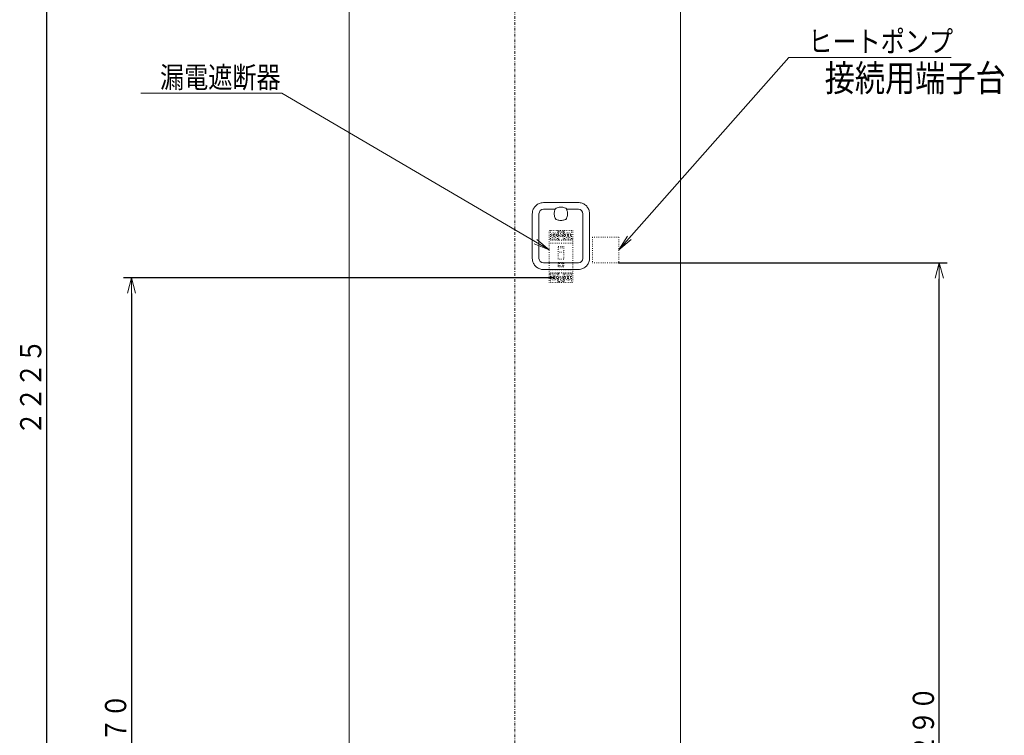
# Model space of a CAD drawing. Extents: x 75 to 794, y 20 to 569.
# Drawn here: x 76 to 261, y 161 to 295 of the extents above; entities that cross this region are included whole.
import ezdxf

# ---------------------------------------------------------------- set-up
doc = ezdxf.new("R2010")
doc.units = 0
doc.linetypes.add('DASHDOT', pattern=[1, 0.5, -0.25, 0, -0.25])
doc.linetypes.add('DOT', pattern=[0.25, 0, -0.25])
doc.layers.get('0').update_dxf_attribs({"linetype": 'CONTINUOUS'})
for name, color, linetype in [('DD0', 7, 'CONTINUOUS'), ('M1', 3, 'CONTINUOUS'), ('M10', 7, 'CONTINUOUS')]:
    doc.layers.add(name, color=color, linetype=linetype)
doc.styles.get("Standard").update_dxf_attribs({"font": 'txt', "bigfont": 'BIGFONT'})
doc.dimstyles.new('LEADSTYL', dxfattribs={"dimtxt": 3.2, "dimasz": 3, "dimexe": 0.18, "dimexo": 0.0625, "dimgap": 1, "dimtad": 0, "dimtih": 1, "dimtoh": 1, "dimdec": 4, "dimzin": 0, "dimdsep": 46, "dimtxsty": 'STANDARD', "dimblk1": 'OPEN', "dimblk2": 'OPEN', "dimsah": 1, "dimcen": 0.09, "dimadec": 0, "dimazin": 0, "dimtfac": 1, "dimtdec": 4, "dimtofl": 0, "dimtmove": 0, "dimatfit": 3, "dimfxl": 1, "dimtolj": 1, "dimtzin": 0, "dimarcsym": 0})
doc.dimstyles.get("Standard").update_dxf_attribs({"dimtxt": 3.2, "dimasz": 3, "dimexe": 1.5, "dimexo": 0, "dimgap": 1, "dimtad": 3, "dimtih": 1, "dimtoh": 1, "dimdsep": 46, "dimtxsty": 'STANDARD', "dimblk1": 'OPEN', "dimblk2": 'OPEN', "dimsah": 1, "dimcen": 0.09, "dimadec": 0, "dimazin": 0, "dimtfac": 1, "dimtdec": 4, "dimtofl": 0, "dimtmove": 0, "dimatfit": 3, "dimfxl": 1, "dimtolj": 1, "dimtzin": 0, "dimlwd": 13, "dimlwe": 13, "dimarcsym": 0})

# ---------------------------------------------------------------- blocks, each defined once
blk = doc.blocks.new('_OPEN')
at = {"color": 0, "lineweight": 13}
for p, q in [((0, 0), (-1, 0)), ((-0.965926, 0.258819), (0, 0)), ((0, 0), (-0.965926, -0.258819))]:
    blk.add_line(p, q, dxfattribs=at)
blk = doc.blocks.new('*D31')
for p in [(80.995552, 380.457848), (155.088316, 380.457848), (142.091468, 68.957848)]:
    blk.add_point(p)
at = {"layer": 'DD0', "linetype": 'CONTINUOUS'}
for p, q in [((155.088318, 380.457855), (79.495552, 380.457855)), ((80.995552, 377.457855), (80.995552, 71.957848)), ((142.091461, 68.957848), (79.495552, 68.957848))]:
    blk.add_line(p, q, dxfattribs=at)
at = {"layer": 'DD0', "xscale": 3, "yscale": 3}
for p, rotation in [((80.995552, 380.457855), 90), ((80.995552, 68.957848), 270)]:
    blk.add_blockref('_OPEN', p, dxfattribs=dict(at, rotation=rotation))
at = {"layer": 'DD0', "width": 0.833333}
blk.add_text('２２２５', height=4, rotation=90.000003, dxfattribs=at).set_placement((79.995552, 217.046182))
blk = doc.blocks.new('*D32')
for p in [(96.99556, 246.751444), (176.592522, 246.751444), (142.091468, 68.957848)]:
    blk.add_point(p)
at = {"layer": 'DD0', "linetype": 'CONTINUOUS'}
for p, q in [((176.592529, 246.75145), (95.49556, 246.75145)), ((96.99556, 243.75145), (96.99556, 71.957848)), ((142.091461, 68.957848), (95.49556, 68.957848))]:
    blk.add_line(p, q, dxfattribs=at)
at = {"layer": 'DD0', "xscale": 3, "yscale": 3}
for p, rotation in [((96.99556, 246.75145), 90), ((96.99556, 68.957848), 270)]:
    blk.add_blockref('_OPEN', p, dxfattribs=dict(at, rotation=rotation))
at = {"layer": 'DD0', "width": 0.833333}
blk.add_text('１２７０', height=4, rotation=90.000003, dxfattribs=at).set_placement((95.99556, 150.192971))
blk = doc.blocks.new('*D33')
for p in [(188.814522, 249.557848), (196.365162, 68.957848), (249.208679, 68.957848)]:
    blk.add_point(p)
at = {"layer": 'DD0', "linetype": 'CONTINUOUS'}
for p, q in [((188.814529, 249.557846), (250.708679, 249.557846)), ((249.208679, 71.957848), (249.208679, 246.557846)), ((196.365158, 68.957848), (250.708679, 68.957848))]:
    blk.add_line(p, q, dxfattribs=at)
at = {"layer": 'DD0', "xscale": 3, "yscale": 3}
for p, rotation in [((249.208679, 249.557846), 90), ((249.208679, 68.957848), 270)]:
    blk.add_blockref('_OPEN', p, dxfattribs=dict(at, rotation=rotation))
at = {"layer": 'DD0', "width": 0.833333}
blk.add_text('１２９０', height=4, rotation=90.000003, dxfattribs=at).set_placement((248.208679, 151.59617))

msp = doc.modelspace()

# ---------------------------------------------------------------- linework, layer by layer
at = {"layer": 'M1', "color": 154, "linetype": 'DASHDOT', "lineweight": 13}
msp.add_line((169.228316, 65.602152), (169.228316, 386.555772), dxfattribs=at)
at = {"layer": 'M1', "color": 154, "linetype": 'CONTINUOUS', "lineweight": 13}
for p, q in [((138.008316, 297.43656), (138.008316, 94.913848)), ((200.448318, 296.807848), (200.448318, 128.877848)), ((172.701452, 259.655108), (172.779062, 259.81134)), ((172.779062, 259.81134), (172.872342, 259.96479)), ((172.872342, 259.96479), (172.978484, 260.109704)), ((172.978484, 260.109704), (173.0931, 260.241324)), ((173.0931, 260.241324), (173.218214, 260.36301)), ((173.218214, 260.36301), (173.357072, 260.476972)), ((173.357072, 260.476972), (173.505156, 260.578544)), ((173.505156, 260.578544), (173.656874, 260.664608)), ((173.656874, 260.664608), (173.815216, 260.73822)), ((173.815216, 260.73822), (173.98393, 260.800582)), ((173.98393, 260.800582), (174.157326, 260.846628)), ((174.157326, 260.846628), (174.386364, 260.880452)), ((174.386364, 260.880452), (174.618312, 260.897848)), ((174.618312, 260.897848), (181.198312, 260.897848)), ((176.882084, 259.7433), (176.929006, 259.794682)), ((176.929006, 259.794682), (176.98438, 259.836142)), ((176.98438, 259.836142), (177.044294, 259.87187)), ((177.044294, 259.87187), (177.222134, 259.93928)), ((177.222134, 259.93928), (177.403036, 259.996156)), ((177.403036, 259.996156), (177.571854, 260.031478)), ((177.571854, 260.031478), (177.743494, 260.051372)), ((177.743494, 260.051372), (177.92102, 260.05744)), ((177.92102, 260.05744), (178.09845, 260.049224)), ((178.09845, 260.049224), (178.26977, 260.027248)), ((178.26977, 260.027248), (178.438114, 259.98992)), ((178.438114, 259.98992), (178.606596, 259.93544)), ((178.606596, 259.93544), (178.772334, 259.87187)), ((178.772334, 259.87187), (178.78348, 259.866538)), ((178.78348, 259.866538), (178.79456, 259.861036)), ((178.79456, 259.861036), (178.853764, 259.824076)), ((178.853764, 259.824076), (178.90515, 259.777156)), ((178.90515, 259.777156), (178.946606, 259.721784)), ((181.198312, 260.897848), (181.372692, 260.88792)), ((181.372692, 260.88792), (181.545868, 260.868888)), ((181.545868, 260.868888), (181.72156, 260.832354)), ((181.72156, 260.832354), (181.893426, 260.77947)), ((181.893426, 260.77947), (182.055572, 260.714712)), ((182.055572, 260.714712), (182.211804, 260.637098)), ((182.211804, 260.637098), (182.365254, 260.543822)), ((182.365254, 260.543822), (182.510168, 260.437676)), ((182.510168, 260.437676), (182.641788, 260.323064)), ((182.641788, 260.323064), (182.763474, 260.197946)), ((182.763474, 260.197946), (182.87744, 260.059092)), ((182.87744, 260.059092), (182.97901, 259.911008)), ((182.97901, 259.911008), (183.065072, 259.75929)), ((172.518312, 258.797848), (172.528244, 258.972226)), ((172.518312, 250.397848), (172.518312, 258.797848)), ((172.528244, 258.972226), (172.547272, 259.145404)), ((172.547272, 259.145404), (172.58381, 259.321096)), ((172.58381, 259.321096), (172.636694, 259.49296)), ((172.636694, 259.49296), (172.701452, 259.655108)), ((173.778312, 258.797848), (173.778312, 250.397848)), ((176.82581, 259.637848), (174.618312, 259.637848)), ((176.648724, 258.810554), (176.65694, 258.987986)), ((176.654792, 258.63303), (176.648724, 258.810554)), ((176.674682, 258.46139), (176.654792, 258.63303)), ((176.65694, 258.987986), (176.678916, 259.159306)), ((176.710008, 258.292572), (176.674682, 258.46139)), ((176.678916, 259.159306), (176.716244, 259.32765)), ((176.766882, 258.11167), (176.710008, 258.292572)), ((176.716244, 259.32765), (176.77072, 259.49613)), ((176.834294, 257.93383), (176.766882, 258.11167)), ((176.77072, 259.49613), (176.834294, 259.66187)), ((176.834294, 259.66187), (176.839626, 259.673016)), ((176.87002, 257.873916), (176.834294, 257.93383)), ((176.839626, 259.673016), (176.845128, 259.684096)), ((176.845128, 259.684096), (176.882084, 259.7433)), ((178.9715, 257.911604), (178.93454, 257.8524)), ((178.946606, 259.721784), (178.982334, 259.66187)), ((178.977002, 257.922684), (178.9715, 257.911604)), ((178.982334, 257.93383), (178.977002, 257.922684)), ((178.982334, 259.66187), (179.049744, 259.48403)), ((179.045906, 258.099568), (178.982334, 257.93383)), ((181.198312, 259.637848), (178.990656, 259.637848)), ((179.100384, 258.26805), (179.045906, 258.099568)), ((179.049744, 259.48403), (179.10662, 259.303128)), ((179.137712, 258.43639), (179.100384, 258.26805)), ((179.10662, 259.303128), (179.141946, 259.13431)), ((179.159688, 258.607714), (179.137712, 258.43639)), ((179.141946, 259.13431), (179.161836, 258.962668)), ((179.167904, 258.785144), (179.159688, 258.607714)), ((179.161836, 258.962668), (179.167904, 258.785144)), ((182.038312, 250.397848), (182.038312, 258.797848)), ((183.065072, 259.75929), (183.138684, 259.600948)), ((183.138684, 259.600948), (183.20105, 259.432234)), ((183.20105, 259.432234), (183.247092, 259.258838)), ((183.247092, 259.258838), (183.28092, 259.029798)), ((183.28092, 259.029798), (183.298312, 258.797848)), ((183.298312, 258.797848), (183.298312, 250.397848)), ((176.911478, 257.81854), (176.87002, 257.873916)), ((176.962864, 257.77162), (176.911478, 257.81854)), ((177.022068, 257.734664), (176.962864, 257.77162)), ((177.033148, 257.729162), (177.022068, 257.734664)), ((177.044294, 257.72383), (177.033148, 257.729162)), ((177.210032, 257.660256), (177.044294, 257.72383)), ((177.378514, 257.60578), (177.210032, 257.660256)), ((177.546856, 257.56845), (177.378514, 257.60578)), ((177.718178, 257.546476), (177.546856, 257.56845)), ((177.89561, 257.53826), (177.718178, 257.546476)), ((178.073132, 257.544328), (177.89561, 257.53826)), ((178.244774, 257.564218), (178.073132, 257.544328)), ((178.413592, 257.599544), (178.244774, 257.564218)), ((178.594494, 257.656418), (178.413592, 257.599544)), ((178.772334, 257.72383), (178.594494, 257.656418)), ((178.832248, 257.759556), (178.772334, 257.72383)), ((178.887622, 257.801014), (178.832248, 257.759556)), ((178.93454, 257.8524), (178.887622, 257.801014)), ((172.535708, 250.1659), (172.518312, 250.397848)), ((172.569536, 249.936862), (172.535708, 250.1659)), ((172.615578, 249.763466), (172.569536, 249.936862)), ((172.677944, 249.594752), (172.615578, 249.763466)), ((172.751552, 249.43641), (172.677944, 249.594752)), ((172.837616, 249.284692), (172.751552, 249.43641)), ((172.939188, 249.136608), (172.837616, 249.284692)), ((173.053154, 248.99775), (172.939188, 249.136608)), ((173.17484, 248.872636), (173.053154, 248.99775)), ((173.30646, 248.75802), (173.17484, 248.872636)), ((173.451374, 248.651878), (173.30646, 248.75802)), ((173.604824, 248.558598), (173.451374, 248.651878)), ((174.618312, 249.557848), (181.198312, 249.557848)), ((182.459556, 248.718724), (182.311472, 248.617152)), ((182.598414, 248.83269), (182.459556, 248.718724)), ((182.723528, 248.954372), (182.598414, 248.83269)), ((182.838142, 249.085996), (182.723528, 248.954372)), ((182.944286, 249.23091), (182.838142, 249.085996)), ((183.037562, 249.38436), (182.944286, 249.23091)), ((183.115176, 249.54059), (183.037562, 249.38436)), ((183.179934, 249.702738), (183.115176, 249.54059)), ((183.232818, 249.874602), (183.179934, 249.702738)), ((183.269352, 250.050292), (183.232818, 249.874602)), ((183.288384, 250.223472), (183.269352, 250.050292)), ((183.298312, 250.397848), (183.288384, 250.223472)), ((173.761056, 248.480988), (173.604824, 248.558598)), ((173.923202, 248.41623), (173.761056, 248.480988)), ((174.095066, 248.363346), (173.923202, 248.41623)), ((174.270756, 248.326808), (174.095066, 248.363346)), ((174.443936, 248.30778), (174.270756, 248.326808)), ((174.618312, 248.297848), (174.443936, 248.30778)), ((181.198312, 248.297848), (174.618312, 248.297848)), ((181.430262, 248.315244), (181.198312, 248.297848)), ((181.659302, 248.349072), (181.430262, 248.315244)), ((181.832698, 248.395114), (181.659302, 248.349072)), ((182.001412, 248.45748), (181.832698, 248.395114)), ((182.159754, 248.531088), (182.001412, 248.45748)), ((182.311472, 248.617152), (182.159754, 248.531088))]:
    msp.add_line(p, q, dxfattribs=at)
at = {"layer": 'M1', "linetype": 'DOT', "lineweight": 13}
for p, q in [((175.682522, 245.841444), (175.682522, 255.641444)), ((175.682522, 255.641444), (180.162522, 255.641444)), ((175.934522, 255.641444), (175.934522, 254.925432)), ((175.934522, 254.537454), (175.934522, 254.031444)), ((176.508522, 254.815444), (176.109774, 254.815444)), ((176.508522, 254.647444), (176.109774, 254.647444)), ((176.676522, 254.969444), (176.508522, 254.969444)), ((176.508522, 254.969444), (176.508522, 254.815444)), ((176.508522, 254.647444), (176.508522, 254.493444)), ((176.676522, 254.493444), (176.508522, 254.493444)), ((176.676522, 254.969444), (176.676522, 254.815444)), ((177.075268, 254.815444), (176.676522, 254.815444)), ((176.676522, 254.647444), (176.676522, 254.493444)), ((177.075268, 254.647444), (176.676522, 254.647444)), ((177.250522, 255.641444), (177.250522, 254.925432)), ((178.594522, 254.577444), (177.250522, 254.577444)), ((177.250522, 254.537454), (177.250522, 254.031444)), ((177.502522, 255.451848), (177.502522, 255.641444)), ((177.502522, 253.821444), (177.502522, 254.711038)), ((178.13041, 255.289332), (177.714632, 254.873554)), ((178.13041, 254.873554), (177.714632, 255.289332)), ((178.342522, 255.451848), (178.342522, 255.641444)), ((178.342522, 253.821444), (178.342522, 254.711038)), ((178.594522, 255.641444), (178.594522, 254.925432)), ((178.594522, 254.537454), (178.594522, 254.031444)), ((179.168522, 254.815444), (178.769774, 254.815444)), ((179.168522, 254.647444), (178.769774, 254.647444)), ((179.336522, 254.969444), (179.168522, 254.969444)), ((179.168522, 254.969444), (179.168522, 254.815444)), ((179.168522, 254.647444), (179.168522, 254.493444)), ((179.336522, 254.493444), (179.168522, 254.493444)), ((179.336522, 254.969444), (179.336522, 254.815444)), ((179.735268, 254.815444), (179.336522, 254.815444)), ((179.336522, 254.647444), (179.336522, 254.493444)), ((179.735268, 254.647444), (179.336522, 254.647444)), ((179.910522, 255.641444), (179.910522, 254.925432)), ((179.910522, 254.537454), (179.910522, 254.031444)), ((180.162522, 255.641444), (180.162522, 245.841444)), ((183.830522, 254.387848), (188.814522, 254.387848)), ((183.830522, 254.387848), (183.830522, 249.557848)), ((188.814522, 254.387848), (188.814522, 249.557848)), ((177.502522, 254.031444), (175.682522, 254.031444)), ((180.162522, 253.821444), (175.682522, 253.821444)), ((180.162522, 253.261444), (175.682522, 253.261444)), ((177.404522, 250.251444), (177.404522, 252.631444)), ((177.404522, 252.631444), (178.440522, 252.631444)), ((177.404522, 252.351444), (178.440522, 252.351444)), ((180.162522, 254.031444), (178.342522, 254.031444)), ((178.440522, 252.631444), (178.440522, 250.251444)), ((178.440522, 251.581444), (177.404522, 251.581444)), ((177.362522, 248.921444), (177.362522, 249.481444)), ((178.440522, 250.251444), (177.404522, 250.251444)), ((177.502522, 249.621444), (178.342522, 249.621444)), ((178.342522, 248.781444), (177.502522, 248.781444)), ((177.586522, 249.005444), (177.586522, 249.397444)), ((177.586522, 249.397444), (178.258522, 249.397444)), ((178.258522, 249.005444), (177.586522, 249.005444)), ((178.258522, 249.397444), (178.258522, 249.005444)), ((178.482522, 249.481444), (178.482522, 248.921444)), ((183.830522, 249.557848), (188.814522, 249.557848)), ((180.162522, 248.221444), (175.682522, 248.221444)), ((180.162522, 247.661444), (175.682522, 247.661444)), ((177.502522, 247.451444), (175.682522, 247.451444)), ((175.934522, 247.451444), (175.934522, 246.945432)), ((176.508522, 246.835444), (176.109774, 246.835444)), ((176.676522, 246.989444), (176.508522, 246.989444)), ((176.508522, 246.989444), (176.508522, 246.835444)), ((176.676522, 246.989444), (176.676522, 246.835444)), ((177.075268, 246.835444), (176.676522, 246.835444)), ((177.250522, 247.451444), (177.250522, 246.945432)), ((178.594522, 246.905444), (177.250522, 246.905444)), ((177.502522, 247.661444), (177.502522, 246.771848)), ((178.342522, 247.661444), (178.342522, 246.771848)), ((180.162522, 247.451444), (178.342522, 247.451444)), ((178.594522, 247.451444), (178.594522, 246.945432)), ((179.168522, 246.835444), (178.769774, 246.835444)), ((179.336522, 246.989444), (179.168522, 246.989444)), ((179.168522, 246.989444), (179.168522, 246.835444)), ((179.336522, 246.989444), (179.336522, 246.835444)), ((179.735268, 246.835444), (179.336522, 246.835444)), ((179.910522, 247.451444), (179.910522, 246.945432)), ((180.162522, 245.841444), (175.682522, 245.841444)), ((175.934522, 246.557454), (175.934522, 245.841444)), ((176.508522, 246.667444), (176.109774, 246.667444)), ((176.508522, 246.667444), (176.508522, 246.513444)), ((176.676522, 246.513444), (176.508522, 246.513444)), ((176.676522, 246.667444), (176.676522, 246.513444)), ((177.075268, 246.667444), (176.676522, 246.667444)), ((177.250522, 246.557454), (177.250522, 245.841444)), ((177.502522, 246.031038), (177.502522, 245.841444)), ((178.13041, 246.193554), (177.714632, 246.609332)), ((178.13041, 246.609332), (177.714632, 246.193554)), ((178.342522, 246.031038), (178.342522, 245.841444)), ((178.594522, 246.557454), (178.594522, 245.841444)), ((179.168522, 246.667444), (178.769774, 246.667444)), ((179.168522, 246.667444), (179.168522, 246.513444)), ((179.336522, 246.513444), (179.168522, 246.513444)), ((179.735268, 246.667444), (179.336522, 246.667444)), ((179.336522, 246.667444), (179.336522, 246.513444)), ((179.910522, 246.557454), (179.910522, 245.841444))]:
    msp.add_line(p, q, dxfattribs=at)
for centre in [(176.592522, 254.731444), (177.922522, 255.081444), (179.252522, 254.731444), (176.592522, 246.751444), (177.922522, 246.401444), (179.252522, 246.751444)]:
    msp.add_circle(centre, 0.49, dxfattribs=at)
at = {"layer": 'M1', "color": 154, "linetype": 'CONTINUOUS', "lineweight": 13}
for centre, start, end in [((174.618312, 258.797848), 90, 180), ((181.198312, 258.797848), 0, 90), ((174.618312, 250.397848), 180, 270), ((181.198312, 250.397848), 270, 360)]:
    msp.add_arc(centre, 0.84, start, end, dxfattribs=at)
at = {"layer": 'M1', "linetype": 'DOT', "lineweight": 13}
for centre, radius, start, end in [((176.592522, 254.731444), 0.686, 163.573579, 196.426421), ((176.592522, 254.731444), 0.686, 343.573579, 376.426421), ((177.922522, 255.081444), 0.56, 138.590378, 221.409622), ((177.922522, 255.081444), 0.56, 318.590378, 401.409622), ((179.252522, 254.731444), 0.686, 163.573579, 196.426421), ((179.252522, 254.731444), 0.686, 343.573579, 376.426421), ((177.502522, 249.481444), 0.14, 90, 180), ((177.502522, 248.921444), 0.14, 180, 270), ((178.342522, 249.481444), 0.14, 0, 90), ((178.342522, 248.921444), 0.14, 270, 360), ((176.592522, 246.751444), 0.686, 163.573579, 196.426421), ((176.592522, 246.751444), 0.686, 343.573579, 376.426421), ((179.252522, 246.751444), 0.686, 163.573579, 196.426421), ((179.252522, 246.751444), 0.686, 343.573579, 376.426421), ((177.922522, 246.401444), 0.56, 138.590378, 221.409622), ((177.922522, 246.401444), 0.56, 318.590378, 401.409622)]:
    msp.add_arc(centre, radius, start, end, dxfattribs=at)

# ---------------------------------------------------------------- texts
at = {"layer": 'DD0', "width": 0.833333}
for s, p in [('ヒートポンプ', (224.517144, 289.253174)), ('漏電遮断器', (102.357469, 282.505615))]:
    msp.add_text(s, height=4, dxfattribs=at).set_placement(p)
at = {"layer": 'M10', "width": 0.833333}
msp.add_text('接続用端子台', height=5, dxfattribs=at).set_placement((227.617706, 281.85318))

# ---------------------------------------------------------------- dimensions: what is measured, and where the dimension line sits
at = {"layer": 'DD0', "color": 7}
for base, p1, p2, text, override, picture, middle in [((80.995552, 380.457848), (142.091468, 68.957848), (155.088316, 380.457848), '２２２５', {"dimtxt": 4, "dimexe": 1.499998, "dimexo": 6.83036e-06, "dimtih": 1, "dimtoh": 1, "dimtmove": 2, "dimlwd": 13, "dimlwe": 13}, '*D31', (77.995552, 224.707855)), ((249.208679, 68.957848), (188.814522, 249.557848), (196.365162, 68.957848), '１２９０', {"dimtxt": 4, "dimexe": 1.499996, "dimexo": 3.93979e-06, "dimtih": 1, "dimtoh": 1, "dimtmove": 2, "dimlwd": 13, "dimlwe": 13}, '*D33', (246.208679, 159.257843)), ((96.99556, 246.751444), (142.091468, 68.957848), (176.592522, 246.751444), '１２７０', {"dimtxt": 4, "dimexe": 1.5, "dimexo": 6.83036e-06, "dimtih": 1, "dimtoh": 1, "dimtmove": 2, "dimlwd": 13, "dimlwe": 13}, '*D32', (93.99556, 157.854645))]:
    dim = msp.add_linear_dim(base=base, p1=p1, p2=p2, angle=90, text=text, dimstyle='STANDARD', override=override, dxfattribs=at)
    dim.commit()
    dim.dimension.update_dxf_attribs({"geometry": picture, "text_midpoint": middle, "dimtype": 160, "text_rotation": 90.000002})

# ---------------------------------------------------------------- leaders
at = {"layer": 'DD0'}
for points in [[(188.814514, 252.029373), (220.878815, 288.253174), (251.478821, 288.253174)], [(175.682526, 252.029373), (125.319138, 281.505615), (98.719139, 281.505615)]]:
    msp.add_leader(points, dimstyle='LEADSTYL', override={"dimldrblk": 'OPEN', "dimlwd": 13, "dimlwe": 13}, dxfattribs=at)

doc.saveas('drawing.dxf')
